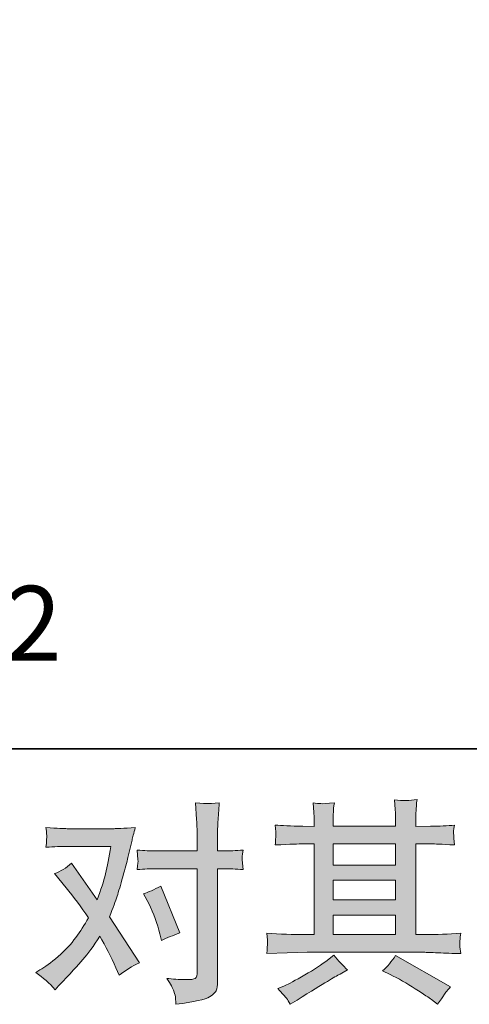
# Model space of a CAD drawing. Units: inches. Extents: x 6.9 to 89.9, y 222 to 281.2.
# Drawn here: x 24.6 to 28.9, y 222 to 231.5 of the extents above; entities that cross this region are included whole.
import ezdxf

# ---------------------------------------------------------------- set-up
doc = ezdxf.new("R2010")
doc.units = ezdxf.units.IN
doc.header["$MEASUREMENT"] = 0
doc.layers.add('图层 1', color=7, linetype='Continuous')

msp = doc.modelspace()

# ---------------------------------------------------------------- hatches: boundary and pattern name
at = {"layer": '图层 1'}
h = msp.add_hatch(color=256, dxfattribs=at)
h.dxf.hatch_style = 2
edge = h.paths.add_edge_path()
edge.add_spline(control_points=[(25.8019, 222.9668), (25.8499, 222.8717), (25.8859, 222.7745), (25.9092, 222.6753), (25.9092, 222.6753), (25.9237, 222.6112), (25.9237, 222.6112), (25.9748, 222.636), (26.0341, 222.6608), (26.1014, 222.6856), (26.1014, 222.6856), (25.9176, 223.1363), (25.9176, 223.1363), (25.8513, 223.1004), (25.7964, 223.0756), (25.7523, 223.0618), (25.7523, 223.0618), (25.8019, 222.9668), (25.8019, 222.9668)], knot_values=[0, 0, 0, 0, 1, 1, 1, 2, 2, 2, 3, 3, 3, 4, 4, 4, 5, 5, 5, 6, 6, 6, 6], degree=3, periodic=0)
edge = h.paths.add_edge_path()
edge.add_spline(control_points=[(24.8986, 222.1372), (24.8986, 222.1372), (24.9337, 222.1744), (24.9337, 222.1744), (25.0424, 222.2901), (25.1204, 222.3749), (25.168, 222.4286), (25.2157, 222.4824), (25.2699, 222.5575), (25.3306, 222.6539), (25.3857, 222.5561), (25.4376, 222.4541), (25.4854, 222.348), (25.4854, 222.348), (25.5166, 222.2777), (25.5166, 222.2777), (25.5759, 222.3232), (25.6408, 222.3632), (25.7109, 222.3976), (25.7109, 222.3976), (25.4234, 222.8379), (25.4234, 222.8379), (25.458, 222.9261), (25.482, 222.9929), (25.4968, 223.0377), (25.5113, 223.0825), (25.5295, 223.1445), (25.5518, 223.2244), (25.5736, 223.3044), (25.5903, 223.3671), (25.6012, 223.4125), (25.6012, 223.4125), (25.6408, 223.5765), (25.6408, 223.5765), (25.646, 223.6027), (25.6567, 223.6441), (25.6718, 223.6992), (25.5557, 223.6926), (25.4877, 223.6888), (25.4672, 223.6888), (25.4672, 223.6888), (25.0141, 223.6888), (25.0141, 223.6888), (24.9909, 223.6888), (24.9232, 223.6926), (24.8117, 223.6992), (24.8174, 223.6509), (24.8195, 223.6206), (24.8188, 223.6096), (24.8181, 223.5986), (24.8174, 223.5855), (24.8166, 223.571), (24.8159, 223.5566), (24.8145, 223.5359), (24.8117, 223.5097), (24.8903, 223.5152), (24.9578, 223.518), (25.0141, 223.518), (25.0141, 223.518), (25.4362, 223.518), (25.4362, 223.518), (25.4195, 223.4132), (25.4022, 223.325), (25.385, 223.2534), (25.3676, 223.1817), (25.3409, 223.0984), (25.3039, 223.0033), (25.3039, 223.0033), (25.0576, 223.3567), (25.0576, 223.3567), (25.0067, 223.3102), (24.9518, 223.2761), (24.8925, 223.2555), (24.8925, 223.2555), (25.0061, 223.1194), (25.0061, 223.1194), (25.0777, 223.0312), (25.1494, 222.9344), (25.2209, 222.8296), (25.1824, 222.7621), (25.1413, 222.6987), (25.0979, 222.6388), (25.0545, 222.5788), (24.9976, 222.5182), (24.9275, 222.4579), (24.8572, 222.3969), (24.7993, 222.3535), (24.7539, 222.3273), (24.7539, 222.3273), (24.7125, 222.3025), (24.7125, 222.3025), (24.7828, 222.2557), (24.8448, 222.2006), (24.8986, 222.1372)], knot_values=[0, 0, 0, 0, 0.352778, 0.352778, 0.352778, 0.705556, 0.705556, 0.705556, 1.058333, 1.058333, 1.058333, 1.411111, 1.411111, 1.411111, 1.763889, 1.763889, 1.763889, 2.116667, 2.116667, 2.116667, 2.469444, 2.469444, 2.469444, 2.822222, 2.822222, 2.822222, 3.175, 3.175, 3.175, 3.527778, 3.527778, 3.527778, 3.880556, 3.880556, 3.880556, 4.233333, 4.233333, 4.233333, 4.586111, 4.586111, 4.586111, 4.938889, 4.938889, 4.938889, 5.291667, 5.291667, 5.291667, 5.644444, 5.644444, 5.644444, 5.997222, 5.997222, 5.997222, 6.35, 6.35, 6.35, 6.702778, 6.702778, 6.702778, 7.055556, 7.055556, 7.055556, 7.408333, 7.408333, 7.408333, 7.761111, 7.761111, 7.761111, 8.113889, 8.113889, 8.113889, 8.466667, 8.466667, 8.466667, 8.819444, 8.819444, 8.819444, 9.172222, 9.172222, 9.172222, 9.525, 9.525, 9.525, 9.877778, 9.877778, 9.877778, 10.230556, 10.230556, 10.230556, 10.583333, 10.583333, 10.583333, 10.936111, 10.936111, 10.936111, 10.936111], degree=3, periodic=0)
edge.add_line((24.8986, 222.1372), (24.8986, 222.1372))
edge = h.paths.add_edge_path()
edge.add_spline(control_points=[(25.8715, 223.303), (25.8715, 223.303), (26.2683, 223.303), (26.2683, 223.303), (26.2683, 223.303), (26.2683, 222.3129), (26.2683, 222.3129), (26.2683, 222.2784), (26.262, 222.2564), (26.2496, 222.2467), (26.2373, 222.2374), (26.2063, 222.2329), (26.1569, 222.2343), (26.0906, 222.2343), (26.0299, 222.2385), (25.9748, 222.2467), (26.0118, 222.1916), (26.0348, 222.1503), (26.0435, 222.122), (26.0528, 222.0938), (26.058, 222.071), (26.0596, 222.0538), (26.0609, 222.0366), (26.0623, 222.0173), (26.0637, 221.9966), (26.2387, 222.02), (26.3471, 222.0442), (26.3882, 222.0683), (26.4289, 222.0924), (26.4518, 222.1179), (26.4564, 222.1454), (26.4613, 222.173), (26.4642, 222.2013), (26.4642, 222.2302), (26.4642, 222.2302), (26.4642, 223.303), (26.4642, 223.303), (26.4642, 223.303), (26.5279, 223.303), (26.5279, 223.303), (26.5777, 223.303), (26.6383, 223.3002), (26.71, 223.2947), (26.71, 223.2947), (26.7019, 223.3884), (26.7019, 223.3884), (26.7005, 223.3984), (26.7029, 223.4291), (26.71, 223.4821), (26.6383, 223.4766), (26.5777, 223.4739), (26.5279, 223.4739), (26.5279, 223.4739), (26.4642, 223.4739), (26.4642, 223.4739), (26.4642, 223.4739), (26.4642, 223.6189), (26.4642, 223.6189), (26.4642, 223.6571), (26.4656, 223.7026), (26.468, 223.7543), (26.4709, 223.806), (26.475, 223.8673), (26.4807, 223.939), (26.4208, 223.9321), (26.3827, 223.9293), (26.3682, 223.93), (26.3538, 223.9307), (26.3145, 223.9334), (26.2518, 223.939), (26.2518, 223.939), (26.262, 223.7757), (26.262, 223.7757), (26.2663, 223.7109), (26.2683, 223.6578), (26.2683, 223.6165), (26.2683, 223.6165), (26.2683, 223.4739), (26.2683, 223.4739), (26.2683, 223.4739), (25.8715, 223.4739), (25.8715, 223.4739), (25.8203, 223.4739), (25.76, 223.4766), (25.6894, 223.4821), (25.6894, 223.4821), (25.6978, 223.3884), (25.6978, 223.3884), (25.6994, 223.3774), (25.6965, 223.3464), (25.6894, 223.2947), (25.76, 223.3002), (25.8203, 223.303), (25.8715, 223.303)], knot_values=[0, 0, 0, 0, 0.352778, 0.352778, 0.352778, 0.705556, 0.705556, 0.705556, 1.058333, 1.058333, 1.058333, 1.411111, 1.411111, 1.411111, 1.763889, 1.763889, 1.763889, 2.116667, 2.116667, 2.116667, 2.469444, 2.469444, 2.469444, 2.822222, 2.822222, 2.822222, 3.175, 3.175, 3.175, 3.527778, 3.527778, 3.527778, 3.880556, 3.880556, 3.880556, 4.233333, 4.233333, 4.233333, 4.586111, 4.586111, 4.586111, 4.938889, 4.938889, 4.938889, 5.291667, 5.291667, 5.291667, 5.644444, 5.644444, 5.644444, 5.997222, 5.997222, 5.997222, 6.35, 6.35, 6.35, 6.702778, 6.702778, 6.702778, 7.055556, 7.055556, 7.055556, 7.408333, 7.408333, 7.408333, 7.761111, 7.761111, 7.761111, 8.113889, 8.113889, 8.113889, 8.466667, 8.466667, 8.466667, 8.819444, 8.819444, 8.819444, 9.172222, 9.172222, 9.172222, 9.525, 9.525, 9.525, 9.877778, 9.877778, 9.877778, 10.230556, 10.230556, 10.230556, 10.583333, 10.583333, 10.583333, 10.936111, 10.936111, 10.936111, 10.936111], degree=3, periodic=0)
edge.add_line((25.8715, 223.303), (25.8715, 223.303))
h = msp.add_hatch(color=256, dxfattribs=at)
h.dxf.hatch_style = 2
h.paths.add_polyline_path([(27.5789, 222.8558), (28.1795, 222.8558), (28.1795, 222.6684), (27.5789, 222.6684)])
h.paths.add_polyline_path([(27.5789, 223.1921), (28.1795, 223.1921), (28.1795, 223.0019), (27.5789, 223.0019)])
h.paths.add_polyline_path([(27.5789, 223.5421), (28.1795, 223.5421), (28.1795, 223.3381), (27.5789, 223.3381)])
edge = h.paths.add_edge_path()
edge.add_spline(control_points=[(28.1266, 222.2839), (28.2053, 222.2453), (28.2858, 222.1992), (28.369, 222.1454), (28.4525, 222.0917), (28.504, 222.0579), (28.5235, 222.0442), (28.5235, 222.0442), (28.5814, 221.9987), (28.5814, 221.9987), (28.5814, 221.9987), (28.6205, 222.0504), (28.6205, 222.0504), (28.6205, 222.0504), (28.6639, 222.1124), (28.6639, 222.1124), (28.6723, 222.1248), (28.6875, 222.1427), (28.7094, 222.1661), (28.7094, 222.1661), (28.1781, 222.4658), (28.1781, 222.4658), (28.1411, 222.408), (28.0997, 222.359), (28.0543, 222.3191), (28.0543, 222.3191), (28.1266, 222.2839), (28.1266, 222.2839)], knot_values=[0, 0, 0, 0, 1, 1, 1, 2, 2, 2, 3, 3, 3, 4, 4, 4, 5, 5, 5, 6, 6, 6, 7, 7, 7, 8, 8, 8, 9, 9, 9, 9], degree=3, periodic=0)
edge = h.paths.add_edge_path()
edge.add_spline(control_points=[(26.9394, 222.4851), (26.9394, 222.4851), (27.1339, 222.4913), (27.1339, 222.4913), (27.1339, 222.4913), (27.3258, 222.4975), (27.3258, 222.4975), (27.3258, 222.4975), (28.4498, 222.4975), (28.4498, 222.4975), (28.476, 222.4975), (28.5221, 222.4962), (28.5884, 222.4927), (28.6544, 222.4893), (28.7274, 222.4865), (28.8075, 222.4851), (28.8075, 222.4851), (28.7991, 222.5506), (28.7991, 222.5506), (28.7976, 222.5533), (28.7969, 222.5623), (28.7976, 222.5775), (28.7982, 222.5933), (28.7991, 222.6071), (28.7998, 222.6202), (28.8005, 222.6333), (28.8032, 222.6539), (28.8075, 222.6808), (28.689, 222.6725), (28.5726, 222.6684), (28.4579, 222.6684), (28.4579, 222.6684), (28.3754, 222.6684), (28.3754, 222.6684), (28.3754, 222.6684), (28.3754, 223.5421), (28.3754, 223.5421), (28.3754, 223.5421), (28.5242, 223.5421), (28.5242, 223.5421), (28.5504, 223.5421), (28.6241, 223.5386), (28.7454, 223.5317), (28.7454, 223.5317), (28.739, 223.5931), (28.739, 223.5931), (28.739, 223.5931), (28.739, 223.6268), (28.739, 223.6268), (28.7376, 223.6503), (28.7369, 223.6654), (28.7376, 223.6733), (28.7383, 223.6806), (28.7412, 223.6971), (28.7454, 223.7233), (28.679, 223.7164), (28.6022, 223.713), (28.514, 223.713), (28.514, 223.713), (28.3754, 223.7109), (28.3754, 223.7109), (28.3754, 223.7109), (28.3754, 223.777), (28.3754, 223.777), (28.3754, 223.8074), (28.3754, 223.8356), (28.376, 223.8611), (28.3767, 223.8866), (28.3804, 223.9224), (28.3855, 223.9693), (28.3168, 223.9583), (28.2451, 223.9576), (28.1693, 223.9669), (28.1693, 223.9669), (28.1757, 223.8721), (28.1757, 223.8721), (28.1781, 223.8294), (28.1795, 223.7984), (28.1795, 223.7791), (28.1795, 223.7791), (28.1795, 223.713), (28.1795, 223.713), (28.1795, 223.713), (27.5789, 223.713), (27.5789, 223.713), (27.5789, 223.713), (27.5789, 223.7729), (27.5789, 223.7729), (27.5789, 223.8005), (27.5789, 223.8253), (27.5795, 223.8466), (27.5802, 223.868), (27.5837, 223.8983), (27.5894, 223.9383), (27.523, 223.9314), (27.4803, 223.9286), (27.4595, 223.93), (27.439, 223.9314), (27.414, 223.9334), (27.384, 223.9362), (27.384, 223.9362), (27.3921, 223.8432), (27.3921, 223.8432), (27.3935, 223.8294), (27.3942, 223.8032), (27.3942, 223.7646), (27.3942, 223.7646), (27.3942, 223.7109), (27.3942, 223.7109), (27.3942, 223.7109), (27.2845, 223.713), (27.2845, 223.713), (27.1689, 223.7143), (27.0807, 223.7178), (27.0199, 223.7233), (27.0199, 223.7233), (27.0263, 223.6578), (27.0263, 223.6578), (27.0263, 223.6475), (27.0256, 223.6296), (27.0242, 223.6055), (27.0228, 223.5814), (27.0214, 223.5566), (27.0199, 223.5317), (27.1675, 223.5386), (27.2548, 223.5421), (27.2824, 223.5421), (27.2824, 223.5421), (27.3942, 223.5421), (27.3942, 223.5421), (27.3942, 223.5421), (27.3942, 222.6684), (27.3942, 222.6684), (27.3942, 222.6684), (27.3156, 222.6684), (27.3156, 222.6684), (27.1904, 222.6684), (27.0648, 222.6725), (26.9394, 222.6808), (26.9394, 222.6808), (26.9455, 222.616), (26.9455, 222.616), (26.9455, 222.616), (26.9455, 222.585), (26.9455, 222.585), (26.9441, 222.5678), (26.9424, 222.5347), (26.9394, 222.4851)], knot_values=[0, 0, 0, 0, 0.352778, 0.352778, 0.352778, 0.705556, 0.705556, 0.705556, 1.058333, 1.058333, 1.058333, 1.411111, 1.411111, 1.411111, 1.763889, 1.763889, 1.763889, 2.116667, 2.116667, 2.116667, 2.469444, 2.469444, 2.469444, 2.822222, 2.822222, 2.822222, 3.175, 3.175, 3.175, 3.527778, 3.527778, 3.527778, 3.880556, 3.880556, 3.880556, 4.233333, 4.233333, 4.233333, 4.586111, 4.586111, 4.586111, 4.938889, 4.938889, 4.938889, 5.291667, 5.291667, 5.291667, 5.644444, 5.644444, 5.644444, 5.997222, 5.997222, 5.997222, 6.35, 6.35, 6.35, 6.702778, 6.702778, 6.702778, 7.055556, 7.055556, 7.055556, 7.408333, 7.408333, 7.408333, 7.761111, 7.761111, 7.761111, 8.113889, 8.113889, 8.113889, 8.466667, 8.466667, 8.466667, 8.819444, 8.819444, 8.819444, 9.172222, 9.172222, 9.172222, 9.525, 9.525, 9.525, 9.877778, 9.877778, 9.877778, 10.230556, 10.230556, 10.230556, 10.583333, 10.583333, 10.583333, 10.936111, 10.936111, 10.936111, 11.288889, 11.288889, 11.288889, 11.641667, 11.641667, 11.641667, 11.994444, 11.994444, 11.994444, 12.347222, 12.347222, 12.347222, 12.7, 12.7, 12.7, 13.052778, 13.052778, 13.052778, 13.405556, 13.405556, 13.405556, 13.758333, 13.758333, 13.758333, 14.111111, 14.111111, 14.111111, 14.463889, 14.463889, 14.463889, 14.816667, 14.816667, 14.816667, 15.169444, 15.169444, 15.169444, 15.522222, 15.522222, 15.522222, 15.875, 15.875, 15.875, 16.227778, 16.227778, 16.227778, 16.580556, 16.580556, 16.580556, 16.933333, 16.933333, 16.933333, 17.286111, 17.286111, 17.286111, 17.286111], degree=3, periodic=0)
edge.add_line((26.9394, 222.4851), (26.9394, 222.4851))
edge = h.paths.add_edge_path()
edge.add_spline(control_points=[(27.1282, 222.0545), (27.1393, 222.0393), (27.1508, 222.0207), (27.1635, 221.9987), (27.1635, 221.9987), (27.2295, 222.038), (27.2295, 222.038), (27.3675, 222.1234), (27.4645, 222.1833), (27.5217, 222.2171), (27.5789, 222.2509), (27.62, 222.2743), (27.645, 222.2881), (27.645, 222.2881), (27.7173, 222.3273), (27.7173, 222.3273), (27.6719, 222.3687), (27.6278, 222.4162), (27.5851, 222.47), (27.5851, 222.47), (27.5065, 222.41), (27.5065, 222.41), (27.4405, 222.3604), (27.3625, 222.3108), (27.2736, 222.2612), (27.1847, 222.2116), (27.1282, 222.182), (27.1036, 222.1723), (27.1036, 222.1723), (27.0437, 222.1475), (27.0437, 222.1475), (27.0891, 222.1007), (27.1174, 222.0696), (27.1282, 222.0545)], knot_values=[0, 0, 0, 0, 0.352778, 0.352778, 0.352778, 0.705556, 0.705556, 0.705556, 1.058333, 1.058333, 1.058333, 1.411111, 1.411111, 1.411111, 1.763889, 1.763889, 1.763889, 2.116667, 2.116667, 2.116667, 2.469444, 2.469444, 2.469444, 2.822222, 2.822222, 2.822222, 3.175, 3.175, 3.175, 3.527778, 3.527778, 3.527778, 3.880556, 3.880556, 3.880556, 3.880556], degree=3, periodic=0)
edge.add_line((27.1282, 222.0545), (27.1282, 222.0545))

# ---------------------------------------------------------------- linework, layer by layer
at = {"layer": '图层 1', "lineweight": 35}
msp.add_lwpolyline([(89.9161, 224.4592), (7.0864, 224.4592), (7.0864, 278.1107), (89.9161, 278.1107), (89.9161, 224.4592)], dxfattribs=at)
at = {"layer": '图层 1', "lineweight": 0}
for points in [[(27.5789, 223.5421), (28.1795, 223.5421), (28.1795, 223.3381), (27.5789, 223.3381), (27.5789, 223.5421)], [(27.5789, 223.1921), (28.1795, 223.1921), (28.1795, 223.0019), (27.5789, 223.0019), (27.5789, 223.1921)], [(27.5789, 222.8558), (28.1795, 222.8558), (28.1795, 222.6684), (27.5789, 222.6684), (27.5789, 222.8558)]]:
    msp.add_lwpolyline(points, dxfattribs=at)
for points, knots in [([(25.8715, 223.303), (25.8715, 223.303), (26.2683, 223.303), (26.2683, 223.303), (26.2683, 223.303), (26.2683, 222.3129), (26.2683, 222.3129), (26.2683, 222.2784), (26.262, 222.2564), (26.2496, 222.2467), (26.2373, 222.2374), (26.2063, 222.2329), (26.1569, 222.2343), (26.0906, 222.2343), (26.0299, 222.2385), (25.9748, 222.2467), (26.0118, 222.1916), (26.0348, 222.1503), (26.0435, 222.122), (26.0528, 222.0938), (26.058, 222.071), (26.0596, 222.0538), (26.0609, 222.0366), (26.0623, 222.0173), (26.0637, 221.9966), (26.2387, 222.02), (26.3471, 222.0442), (26.3882, 222.0683), (26.4289, 222.0924), (26.4518, 222.1179), (26.4564, 222.1454), (26.4613, 222.173), (26.4642, 222.2013), (26.4642, 222.2302), (26.4642, 222.2302), (26.4642, 223.303), (26.4642, 223.303), (26.4642, 223.303), (26.5279, 223.303), (26.5279, 223.303), (26.5777, 223.303), (26.6383, 223.3002), (26.71, 223.2947), (26.71, 223.2947), (26.7019, 223.3884), (26.7019, 223.3884), (26.7005, 223.3984), (26.7029, 223.4291), (26.71, 223.4821), (26.6383, 223.4766), (26.5777, 223.4739), (26.5279, 223.4739), (26.5279, 223.4739), (26.4642, 223.4739), (26.4642, 223.4739), (26.4642, 223.4739), (26.4642, 223.6189), (26.4642, 223.6189), (26.4642, 223.6571), (26.4656, 223.7026), (26.468, 223.7543), (26.4709, 223.806), (26.475, 223.8673), (26.4807, 223.939), (26.4208, 223.9321), (26.3827, 223.9293), (26.3682, 223.93), (26.3538, 223.9307), (26.3145, 223.9334), (26.2518, 223.939), (26.2518, 223.939), (26.262, 223.7757), (26.262, 223.7757), (26.2663, 223.7109), (26.2683, 223.6578), (26.2683, 223.6165), (26.2683, 223.6165), (26.2683, 223.4739), (26.2683, 223.4739), (26.2683, 223.4739), (25.8715, 223.4739), (25.8715, 223.4739), (25.8203, 223.4739), (25.76, 223.4766), (25.6894, 223.4821), (25.6894, 223.4821), (25.6978, 223.3884), (25.6978, 223.3884), (25.6994, 223.3774), (25.6965, 223.3464), (25.6894, 223.2947), (25.76, 223.3002), (25.8203, 223.303), (25.8715, 223.303)], [0, 0, 0, 0, 1, 1, 1, 2, 2, 2, 3, 3, 3, 4, 4, 4, 5, 5, 5, 6, 6, 6, 7, 7, 7, 8, 8, 8, 9, 9, 9, 10, 10, 10, 11, 11, 11, 12, 12, 12, 13, 13, 13, 14, 14, 14, 15, 15, 15, 16, 16, 16, 17, 17, 17, 18, 18, 18, 19, 19, 19, 20, 20, 20, 21, 21, 21, 22, 22, 22, 23, 23, 23, 24, 24, 24, 25, 25, 25, 26, 26, 26, 27, 27, 27, 28, 28, 28, 29, 29, 29, 30, 30, 30, 31, 31, 31, 31]), ([(26.9394, 222.4851), (26.9394, 222.4851), (27.1339, 222.4913), (27.1339, 222.4913), (27.1339, 222.4913), (27.3258, 222.4975), (27.3258, 222.4975), (27.3258, 222.4975), (28.4498, 222.4975), (28.4498, 222.4975), (28.476, 222.4975), (28.5221, 222.4962), (28.5884, 222.4927), (28.6544, 222.4893), (28.7274, 222.4865), (28.8075, 222.4851), (28.8075, 222.4851), (28.7991, 222.5506), (28.7991, 222.5506), (28.7976, 222.5533), (28.7969, 222.5623), (28.7976, 222.5775), (28.7982, 222.5933), (28.7991, 222.6071), (28.7998, 222.6202), (28.8005, 222.6333), (28.8032, 222.6539), (28.8075, 222.6808), (28.689, 222.6725), (28.5726, 222.6684), (28.4579, 222.6684), (28.4579, 222.6684), (28.3754, 222.6684), (28.3754, 222.6684), (28.3754, 222.6684), (28.3754, 223.5421), (28.3754, 223.5421), (28.3754, 223.5421), (28.5242, 223.5421), (28.5242, 223.5421), (28.5504, 223.5421), (28.6241, 223.5386), (28.7454, 223.5317), (28.7454, 223.5317), (28.739, 223.5931), (28.739, 223.5931), (28.739, 223.5931), (28.739, 223.6268), (28.739, 223.6268), (28.7376, 223.6503), (28.7369, 223.6654), (28.7376, 223.6733), (28.7383, 223.6806), (28.7412, 223.6971), (28.7454, 223.7233), (28.679, 223.7164), (28.6022, 223.713), (28.514, 223.713), (28.514, 223.713), (28.3754, 223.7109), (28.3754, 223.7109), (28.3754, 223.7109), (28.3754, 223.777), (28.3754, 223.777), (28.3754, 223.8074), (28.3754, 223.8356), (28.376, 223.8611), (28.3767, 223.8866), (28.3804, 223.9224), (28.3855, 223.9693), (28.3168, 223.9583), (28.2451, 223.9576), (28.1693, 223.9669), (28.1693, 223.9669), (28.1757, 223.8721), (28.1757, 223.8721), (28.1781, 223.8294), (28.1795, 223.7984), (28.1795, 223.7791), (28.1795, 223.7791), (28.1795, 223.713), (28.1795, 223.713), (28.1795, 223.713), (27.5789, 223.713), (27.5789, 223.713), (27.5789, 223.713), (27.5789, 223.7729), (27.5789, 223.7729), (27.5789, 223.8005), (27.5789, 223.8253), (27.5795, 223.8466), (27.5802, 223.868), (27.5837, 223.8983), (27.5894, 223.9383), (27.523, 223.9314), (27.4803, 223.9286), (27.4595, 223.93), (27.439, 223.9314), (27.414, 223.9334), (27.384, 223.9362), (27.384, 223.9362), (27.3921, 223.8432), (27.3921, 223.8432), (27.3935, 223.8294), (27.3942, 223.8032), (27.3942, 223.7646), (27.3942, 223.7646), (27.3942, 223.7109), (27.3942, 223.7109), (27.3942, 223.7109), (27.2845, 223.713), (27.2845, 223.713), (27.1689, 223.7143), (27.0807, 223.7178), (27.0199, 223.7233), (27.0199, 223.7233), (27.0263, 223.6578), (27.0263, 223.6578), (27.0263, 223.6475), (27.0256, 223.6296), (27.0242, 223.6055), (27.0228, 223.5814), (27.0214, 223.5566), (27.0199, 223.5317), (27.1675, 223.5386), (27.2548, 223.5421), (27.2824, 223.5421), (27.2824, 223.5421), (27.3942, 223.5421), (27.3942, 223.5421), (27.3942, 223.5421), (27.3942, 222.6684), (27.3942, 222.6684), (27.3942, 222.6684), (27.3156, 222.6684), (27.3156, 222.6684), (27.1904, 222.6684), (27.0648, 222.6725), (26.9394, 222.6808), (26.9394, 222.6808), (26.9455, 222.616), (26.9455, 222.616), (26.9455, 222.616), (26.9455, 222.585), (26.9455, 222.585), (26.9441, 222.5678), (26.9424, 222.5347), (26.9394, 222.4851)], [0, 0, 0, 0, 1, 1, 1, 2, 2, 2, 3, 3, 3, 4, 4, 4, 5, 5, 5, 6, 6, 6, 7, 7, 7, 8, 8, 8, 9, 9, 9, 10, 10, 10, 11, 11, 11, 12, 12, 12, 13, 13, 13, 14, 14, 14, 15, 15, 15, 16, 16, 16, 17, 17, 17, 18, 18, 18, 19, 19, 19, 20, 20, 20, 21, 21, 21, 22, 22, 22, 23, 23, 23, 24, 24, 24, 25, 25, 25, 26, 26, 26, 27, 27, 27, 28, 28, 28, 29, 29, 29, 30, 30, 30, 31, 31, 31, 32, 32, 32, 33, 33, 33, 34, 34, 34, 35, 35, 35, 36, 36, 36, 37, 37, 37, 38, 38, 38, 39, 39, 39, 40, 40, 40, 41, 41, 41, 42, 42, 42, 43, 43, 43, 44, 44, 44, 45, 45, 45, 46, 46, 46, 47, 47, 47, 48, 48, 48, 49, 49, 49, 49]), ([(24.8986, 222.1372), (24.8986, 222.1372), (24.9337, 222.1744), (24.9337, 222.1744), (25.0424, 222.2901), (25.1204, 222.3749), (25.168, 222.4286), (25.2157, 222.4824), (25.2699, 222.5575), (25.3306, 222.6539), (25.3857, 222.5561), (25.4376, 222.4541), (25.4854, 222.348), (25.4854, 222.348), (25.5166, 222.2777), (25.5166, 222.2777), (25.5759, 222.3232), (25.6408, 222.3632), (25.7109, 222.3976), (25.7109, 222.3976), (25.4234, 222.8379), (25.4234, 222.8379), (25.458, 222.9261), (25.482, 222.9929), (25.4968, 223.0377), (25.5113, 223.0825), (25.5295, 223.1445), (25.5518, 223.2244), (25.5736, 223.3044), (25.5903, 223.3671), (25.6012, 223.4125), (25.6012, 223.4125), (25.6408, 223.5765), (25.6408, 223.5765), (25.646, 223.6027), (25.6567, 223.6441), (25.6718, 223.6992), (25.5557, 223.6926), (25.4877, 223.6888), (25.4672, 223.6888), (25.4672, 223.6888), (25.0141, 223.6888), (25.0141, 223.6888), (24.9909, 223.6888), (24.9232, 223.6926), (24.8117, 223.6992), (24.8174, 223.6509), (24.8195, 223.6206), (24.8188, 223.6096), (24.8181, 223.5986), (24.8174, 223.5855), (24.8166, 223.571), (24.8159, 223.5566), (24.8145, 223.5359), (24.8117, 223.5097), (24.8903, 223.5152), (24.9578, 223.518), (25.0141, 223.518), (25.0141, 223.518), (25.4362, 223.518), (25.4362, 223.518), (25.4195, 223.4132), (25.4022, 223.325), (25.385, 223.2534), (25.3676, 223.1817), (25.3409, 223.0984), (25.3039, 223.0033), (25.3039, 223.0033), (25.0576, 223.3567), (25.0576, 223.3567), (25.0067, 223.3102), (24.9518, 223.2761), (24.8925, 223.2555), (24.8925, 223.2555), (25.0061, 223.1194), (25.0061, 223.1194), (25.0777, 223.0312), (25.1494, 222.9344), (25.2209, 222.8296), (25.1824, 222.7621), (25.1413, 222.6987), (25.0979, 222.6388), (25.0545, 222.5788), (24.9976, 222.5182), (24.9275, 222.4579), (24.8572, 222.3969), (24.7993, 222.3535), (24.7539, 222.3273), (24.7539, 222.3273), (24.7125, 222.3025), (24.7125, 222.3025), (24.7828, 222.2557), (24.8448, 222.2006), (24.8986, 222.1372)], [0, 0, 0, 0, 1, 1, 1, 2, 2, 2, 3, 3, 3, 4, 4, 4, 5, 5, 5, 6, 6, 6, 7, 7, 7, 8, 8, 8, 9, 9, 9, 10, 10, 10, 11, 11, 11, 12, 12, 12, 13, 13, 13, 14, 14, 14, 15, 15, 15, 16, 16, 16, 17, 17, 17, 18, 18, 18, 19, 19, 19, 20, 20, 20, 21, 21, 21, 22, 22, 22, 23, 23, 23, 24, 24, 24, 25, 25, 25, 26, 26, 26, 27, 27, 27, 28, 28, 28, 29, 29, 29, 30, 30, 30, 31, 31, 31, 31]), ([(25.8019, 222.9668), (25.8499, 222.8717), (25.8859, 222.7745), (25.9092, 222.6753), (25.9092, 222.6753), (25.9237, 222.6112), (25.9237, 222.6112), (25.9748, 222.636), (26.0341, 222.6608), (26.1014, 222.6856), (26.1014, 222.6856), (25.9176, 223.1363), (25.9176, 223.1363), (25.8513, 223.1004), (25.7964, 223.0756), (25.7523, 223.0618), (25.7523, 223.0618), (25.8019, 222.9668), (25.8019, 222.9668)], [0, 0, 0, 0, 1, 1, 1, 2, 2, 2, 3, 3, 3, 4, 4, 4, 5, 5, 5, 6, 6, 6, 6]), ([(27.1282, 222.0545), (27.1393, 222.0393), (27.1508, 222.0207), (27.1635, 221.9987), (27.1635, 221.9987), (27.2295, 222.038), (27.2295, 222.038), (27.3675, 222.1234), (27.4645, 222.1833), (27.5217, 222.2171), (27.5789, 222.2509), (27.62, 222.2743), (27.645, 222.2881), (27.645, 222.2881), (27.7173, 222.3273), (27.7173, 222.3273), (27.6719, 222.3687), (27.6278, 222.4162), (27.5851, 222.47), (27.5851, 222.47), (27.5065, 222.41), (27.5065, 222.41), (27.4405, 222.3604), (27.3625, 222.3108), (27.2736, 222.2612), (27.1847, 222.2116), (27.1282, 222.182), (27.1036, 222.1723), (27.1036, 222.1723), (27.0437, 222.1475), (27.0437, 222.1475), (27.0891, 222.1007), (27.1174, 222.0696), (27.1282, 222.0545)], [0, 0, 0, 0, 1, 1, 1, 2, 2, 2, 3, 3, 3, 4, 4, 4, 5, 5, 5, 6, 6, 6, 7, 7, 7, 8, 8, 8, 9, 9, 9, 10, 10, 10, 11, 11, 11, 11]), ([(28.1266, 222.2839), (28.2053, 222.2453), (28.2858, 222.1992), (28.369, 222.1454), (28.4525, 222.0917), (28.504, 222.0579), (28.5235, 222.0442), (28.5235, 222.0442), (28.5814, 221.9987), (28.5814, 221.9987), (28.5814, 221.9987), (28.6205, 222.0504), (28.6205, 222.0504), (28.6205, 222.0504), (28.6639, 222.1124), (28.6639, 222.1124), (28.6723, 222.1248), (28.6875, 222.1427), (28.7094, 222.1661), (28.7094, 222.1661), (28.1781, 222.4658), (28.1781, 222.4658), (28.1411, 222.408), (28.0997, 222.359), (28.0543, 222.3191), (28.0543, 222.3191), (28.1266, 222.2839), (28.1266, 222.2839)], [0, 0, 0, 0, 1, 1, 1, 2, 2, 2, 3, 3, 3, 4, 4, 4, 5, 5, 5, 6, 6, 6, 7, 7, 7, 8, 8, 8, 9, 9, 9, 9])]:
    msp.add_open_spline(points, degree=3, knots=knots, dxfattribs=at)

# ---------------------------------------------------------------- texts
at = {"layer": '图层 1', "insert": (11.905, 225.3082), "char_height": 0.719667, "attachment_point": 7}
msp.add_mtext('\\fSimHei|b0|i0|c0|p34;\\W1;不带排水配件 推荐搭配\\fArial|b0|i0|c0|p34;DN012', dxfattribs=at)

doc.saveas('drawing.dxf')
